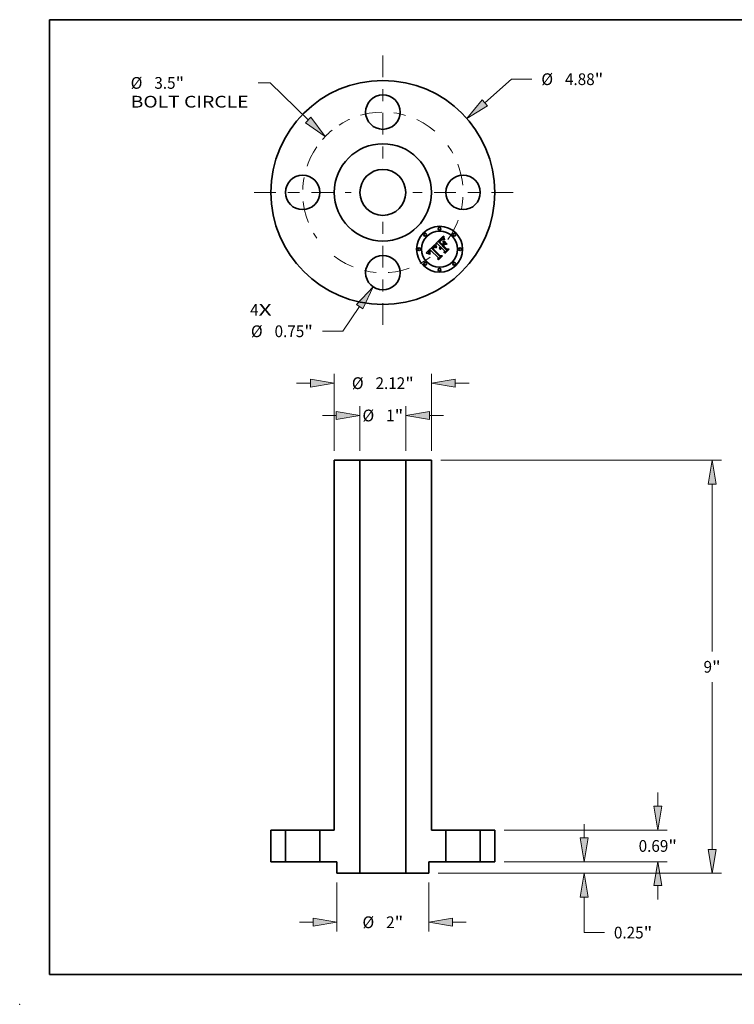
# Model space of a CAD drawing. Extents: x 0 to 10.8, y 0 to 8.2.
# Drawn here: x 0 to 6, y 0 to 8.2 of the extents above; entities that cross this region are included whole.
import ezdxf
from ezdxf.enums import TextEntityAlignment as Align

# ---------------------------------------------------------------- set-up
doc = ezdxf.new("R2010")
doc.units = 0
doc.header["$MEASUREMENT"] = 0
doc.linetypes.add('DASHDOT', pattern=[18.5, 12, -3, 0.5, -3])
doc.layers.get('0').update_dxf_attribs({"lineweight": 13})
doc.layers.add('1', color=7, linetype='Continuous', lineweight=13)
doc.styles.get("Standard").update_dxf_attribs({"font": 'isocp.shx'})

# ---------------------------------------------------------------- blocks, each defined once
blk = doc.blocks.new('BLOCK7')
at = {"color": 7, "lineweight": 13, "ltscale": 0.03937}
for s, p, p2 in [('4', (-2.893816, -2.686249), (-2.708827, -2.686249)), ('X', (-2.708827, -2.686249), (-2.424314, -2.686249))]:
    blk.add_text(s, height=0.256024, dxfattribs=at).set_placement(p, p2, align=Align.FIT)
blk = doc.blocks.new('BLOCK8')
at = {"color": 7, "lineweight": 13, "ltscale": 0.019403}
blk.add_line((2.222675, 1.955174), (2.805429, 2.467793), dxfattribs=at)
at = {"color": 7, "lineweight": 13, "ltscale": 0.011055}
blk.add_line((2.805429, 2.467793), (3.247634, 2.467793), dxfattribs=at)
at = {"color": 7, "lineweight": 13, "ltscale": 0.03937}
blk.add_lwpolyline([(2.165407, 2.020276), (1.83206, 1.61157), (2.279942, 1.890071)], close=True, dxfattribs=at)
blk.add_solid([(2.165407, 2.020276), (1.83206, 1.61157), (2.165407, 2.020276), (2.279942, 1.890071)], dxfattribs=at)
for s, p, p2 in [('%%c', (3.455731, 2.339781), (3.711755, 2.339781)), ('4.88', (3.971876, 2.339781), (4.619336, 2.339781)), ('"', (4.619336, 2.339781), (4.807087, 2.339781))]:
    blk.add_text(s, height=0.256024, dxfattribs=at).set_placement(p, p2, align=Align.FIT)
blk = doc.blocks.new('BLOCK9')
at = {"color": 7, "lineweight": 13, "ltscale": 0.006499}
blk.add_line((-2.460458, 2.387117), (-2.720423, 2.387117), dxfattribs=at)
at = {"color": 7, "lineweight": 13, "ltscale": 0.03937}
blk.add_line((-1.629399, 1.58083), (-2.460458, 2.387117), dxfattribs=at)
blk.add_lwpolyline([(-1.689774, 1.518599), (-1.256015, 1.218576), (-1.569023, 1.64306)], close=True, dxfattribs=at)
blk.add_arc((0, 0), 1.75, 129.160913, 138.690625, dxfattribs=at)
blk.add_solid([(-1.689774, 1.518599), (-1.256015, 1.218576), (-1.689774, 1.518599), (-1.569023, 1.64306)], dxfattribs=at)
for s, p, p2 in [('%%c', (-5.499122, 2.259105), (-5.243098, 2.259105)), ('3.5', (-4.982977, 2.259105), (-4.520505, 2.259105)), ('"', (-4.520505, 2.259105), (-4.332754, 2.259105)), ('BOLT CIRCLE', (-5.499122, 1.849466), (-2.928519, 1.849466))]:
    blk.add_text(s, height=0.256024, dxfattribs=at).set_placement(p, p2, align=Align.FIT)
blk = doc.blocks.new('BLOCK10')
at = {"color": 7, "lineweight": 13, "ltscale": 0.016312}
blk.add_line((-0.506338, -2.488286), (-0.875371, -3.02637), dxfattribs=at)
at = {"color": 7, "lineweight": 13, "ltscale": 0.011055}
blk.add_line((-0.875371, -3.02637), (-1.317577, -3.02637), dxfattribs=at)
at = {"color": 7, "lineweight": 13, "ltscale": 0.03937}
blk.add_lwpolyline([(-0.434833, -2.537326), (-0.212097, -2.059257), (-0.577842, -2.439246)], close=True, dxfattribs=at)
blk.add_solid([(-0.434833, -2.537326), (-0.212097, -2.059257), (-0.434833, -2.537326), (-0.577842, -2.439246)], dxfattribs=at)
for s, p, p2 in [('%%c', (-2.87703, -3.154382), (-2.621006, -3.154382)), ('0.75', (-2.360885, -3.154382), (-1.713424, -3.154382)), ('"', (-1.713424, -3.154382), (-1.525673, -3.154382))]:
    blk.add_text(s, height=0.256024, dxfattribs=at).set_placement(p, p2, align=Align.FIT)
blk = doc.blocks.new('BLOCK11')
at = {"color": 7, "linetype": 'DASHDOT', "lineweight": 13, "ltscale": 0.03937}
blk.add_line((0, -2.889301), (0, -0.610699), dxfattribs=at)
blk.add_arc((0, 0), 1.75, 232.698784, 307.301221, dxfattribs=at)
blk = doc.blocks.new('BLOCK12')
at = {"color": 7, "linetype": 'DASHDOT', "lineweight": 13, "ltscale": 0.03937}
blk.add_line((2.844011, 0), (0.655989, 0), dxfattribs=at)
blk.add_arc((0, 0), 1.75, 324.181597, 35.81841, dxfattribs=at)
blk = doc.blocks.new('BLOCK13')
at = {"color": 7, "linetype": 'DASHDOT', "lineweight": 13, "ltscale": 0.03937}
blk.add_line((0, 2.984271), (0, 0.515729), dxfattribs=at)
blk.add_arc((0, 0), 1.75, 49.589427, 130.410578, dxfattribs=at)
blk = doc.blocks.new('BLOCK14')
at = {"color": 7, "linetype": 'DASHDOT', "lineweight": 13, "ltscale": 0.03937}
blk.add_line((-2.806904, 0), (-0.693096, 0), dxfattribs=at)
blk.add_arc((0, 0), 1.75, 145.396504, 214.603496, dxfattribs=at)
blk = doc.blocks.new('BLOCK15')
at = {"color": 7, "lineweight": 13, "ltscale": 0.03937}
for p, q in [((-1.06, 8.954819), (-1.06, 10.636265)), ((1.06, 8.954819), (1.06, 10.636265))]:
    blk.add_line(p, q, dxfattribs=at)
at = {"color": 7, "lineweight": 13, "ltscale": 0.007476}
for p, q in [((-1.879278, 10.431446), (-1.580234, 10.431446)), ((1.580234, 10.431446), (1.879278, 10.431446))]:
    blk.add_line(p, q, dxfattribs=at)
at = {"color": 7, "lineweight": 13, "ltscale": 0.03937}
for points in [[(-1.580234, 10.34474), (-1.06, 10.431446), (-1.580234, 10.518151)], [(1.580234, 10.518151), (1.06, 10.431446), (1.580234, 10.34474)]]:
    blk.add_lwpolyline(points, close=True, dxfattribs=at)
for points in [[(-1.580234, 10.34474), (-1.06, 10.431446), (-1.580234, 10.34474), (-1.580234, 10.518151)], [(1.580234, 10.518151), (1.06, 10.431446), (1.580234, 10.518151), (1.580234, 10.34474)]]:
    blk.add_solid(points, dxfattribs=at)
for s, p, p2 in [('%%c', (-0.675678, 10.303435), (-0.419654, 10.303435)), ('2.12', (-0.159533, 10.303435), (0.487927, 10.303435)), ('"', (0.487927, 10.303435), (0.675678, 10.303435))]:
    blk.add_text(s, height=0.256024, dxfattribs=at).set_placement(p, p2, align=Align.FIT)
blk = doc.blocks.new('BLOCK16')
at = {"color": 7, "lineweight": 13, "ltscale": 0.03937}
for p, q in [((-0.5, 8.954819), (-0.5, 9.931868)), ((0.5, 8.954819), (0.5, 9.931868))]:
    blk.add_line(p, q, dxfattribs=at)
at = {"color": 7, "lineweight": 13, "ltscale": 0.007476}
for p, q in [((-1.319278, 9.727048), (-1.020234, 9.727048)), ((1.020234, 9.727048), (1.319278, 9.727048))]:
    blk.add_line(p, q, dxfattribs=at)
at = {"color": 7, "lineweight": 13, "ltscale": 0.03937}
for points in [[(-1.020234, 9.640343), (-0.5, 9.727048), (-1.020234, 9.813753)], [(1.020234, 9.813753), (0.5, 9.727048), (1.020234, 9.640343)]]:
    blk.add_lwpolyline(points, close=True, dxfattribs=at)
for points in [[(-1.020234, 9.640343), (-0.5, 9.727048), (-1.020234, 9.640343), (-1.020234, 9.813753)], [(1.020234, 9.813753), (0.5, 9.727048), (1.020234, 9.813753), (1.020234, 9.640343)]]:
    blk.add_solid(points, dxfattribs=at)
for s, p, p2 in [('%%c', (-0.444442, 9.599036), (-0.188418, 9.599036)), ('1', (0.071703, 9.599036), (0.256691, 9.599036)), ('"', (0.256691, 9.599036), (0.444442, 9.599036))]:
    blk.add_text(s, height=0.256024, dxfattribs=at).set_placement(p, p2, align=Align.FIT)
blk = doc.blocks.new('BLOCK17')
at = {"color": 7, "lineweight": 13, "ltscale": 0.03937}
for p, q in [((-1, -0.454819), (-1, -1.522734)), ((1, -0.454819), (1, -1.522734))]:
    blk.add_line(p, q, dxfattribs=at)
at = {"color": 7, "lineweight": 13, "ltscale": 0.007476}
for p, q in [((-1.819278, -1.317915), (-1.520234, -1.317915)), ((1.520234, -1.317915), (1.819278, -1.317915))]:
    blk.add_line(p, q, dxfattribs=at)
at = {"color": 7, "lineweight": 13, "ltscale": 0.03937}
for points in [[(-1.520234, -1.40462), (-1, -1.317915), (-1.520234, -1.231209)], [(1.520234, -1.231209), (1, -1.317915), (1.520234, -1.40462)]]:
    blk.add_lwpolyline(points, close=True, dxfattribs=at)
for points in [[(-1.520234, -1.40462), (-1, -1.317915), (-1.520234, -1.40462), (-1.520234, -1.231209)], [(1.520234, -1.231209), (1, -1.317915), (1.520234, -1.231209), (1.520234, -1.40462)]]:
    blk.add_solid(points, dxfattribs=at)
for s, p, p2 in [('%%c', (-0.444442, -1.445927), (-0.188418, -1.445927)), ('2', (0.071703, -1.445927), (0.256691, -1.445927)), ('"', (0.256691, -1.445927), (0.444442, -1.445927))]:
    blk.add_text(s, height=0.256024, dxfattribs=at).set_placement(p, p2, align=Align.FIT)
blk = doc.blocks.new('BLOCK18')
at = {"color": 7, "lineweight": 13, "ltscale": 0.007476}
blk.add_line((4.388327, 0.520234), (4.388327, 0.819278), dxfattribs=at)
at = {"color": 7, "lineweight": 13, "ltscale": 0.03937}
for p, q in [((2.644819, 0), (4.593146, 0)), ((1.204819, -0.25), (4.593146, -0.25))]:
    blk.add_line(p, q, dxfattribs=at)
at = {"color": 7, "lineweight": 13, "ltscale": 0.019327}
blk.add_line((4.388327, -1.543322), (4.388327, -0.770234), dxfattribs=at)
at = {"color": 7, "lineweight": 13, "ltscale": 0.011055}
blk.add_line((4.388327, -1.543322), (4.830532, -1.543322), dxfattribs=at)
at = {"color": 7, "lineweight": 13, "ltscale": 0.03937}
for points in [[(4.301621, 0.520234), (4.388327, 0), (4.475032, 0.520234)], [(4.475032, -0.770234), (4.388327, -0.25), (4.301621, -0.770234)]]:
    blk.add_lwpolyline(points, close=True, dxfattribs=at)
for points in [[(4.301621, 0.520234), (4.388327, 0), (4.301621, 0.520234), (4.475032, 0.520234)], [(4.475032, -0.770234), (4.388327, -0.25), (4.475032, -0.770234), (4.301621, -0.770234)]]:
    blk.add_solid(points, dxfattribs=at)
for s, p, p2 in [('0.25', (5.038629, -1.671334), (5.686089, -1.671334)), ('"', (5.686089, -1.671334), (5.87384, -1.671334))]:
    blk.add_text(s, height=0.256024, dxfattribs=at).set_placement(p, p2, align=Align.FIT)
blk = doc.blocks.new('BLOCK19')
at = {"color": 7, "lineweight": 13, "ltscale": 0.03937}
for p, q in [((1.264819, 8.75), (7.384522, 8.75)), ((7.179703, 4.586109), (7.179703, 8.229766)), ((7.179703, 0.270234), (7.179703, 3.913891)), ((1.204819, -0.25), (7.384522, -0.25))]:
    blk.add_line(p, q, dxfattribs=at)
for points in [[(7.266408, 8.229766), (7.179703, 8.75), (7.092998, 8.229766)], [(7.092998, 0.270234), (7.179703, -0.25), (7.266408, 0.270234)]]:
    blk.add_lwpolyline(points, close=True, dxfattribs=at)
for points in [[(7.266408, 8.229766), (7.179703, 8.75), (7.266408, 8.229766), (7.092998, 8.229766)], [(7.092998, 0.270234), (7.179703, -0.25), (7.092998, 0.270234), (7.266408, 0.270234)]]:
    blk.add_solid(points, dxfattribs=at)
for s, p, p2 in [('9', (6.993333, 4.121988), (7.178321, 4.121988)), ('"', (7.178321, 4.121988), (7.366073, 4.121988))]:
    blk.add_text(s, height=0.256024, dxfattribs=at).set_placement(p, p2, align=Align.FIT)
blk = doc.blocks.new('BLOCK20')
at = {"color": 7, "lineweight": 13, "ltscale": 0.007476}
for p, q in [((5.995482, 1.210234), (5.995482, 1.509278)), ((5.995482, -0.819278), (5.995482, -0.520234))]:
    blk.add_line(p, q, dxfattribs=at)
at = {"color": 7, "lineweight": 13, "ltscale": 0.03937}
for p, q in [((2.644819, 0.69), (6.200302, 0.69)), ((2.644819, 0), (6.200302, 0))]:
    blk.add_line(p, q, dxfattribs=at)
for points in [[(5.908777, 1.210234), (5.995482, 0.69), (6.082188, 1.210234)], [(6.082188, -0.520234), (5.995482, 0), (5.908777, -0.520234)]]:
    blk.add_lwpolyline(points, close=True, dxfattribs=at)
for points in [[(5.908777, 1.210234), (5.995482, 0.69), (5.908777, 1.210234), (6.082188, 1.210234)], [(6.082188, -0.520234), (5.995482, 0), (6.082188, -0.520234), (5.908777, -0.520234)]]:
    blk.add_solid(points, dxfattribs=at)
for s, p, p2 in [('0.69', (5.577877, 0.216988), (6.225337, 0.216988)), ('"', (6.225337, 0.216988), (6.413088, 0.216988))]:
    blk.add_text(s, height=0.256024, dxfattribs=at).set_placement(p, p2, align=Align.FIT)
blk = doc.blocks.new('BLOCK21')
at = {"color": 7, "lineweight": 5, "ltscale": 0.01725}
for p, q in [((-2.44, 0), (-2.44, 0.69)), ((-2.125, 0.69), (-2.125, 0))]:
    blk.add_line(p, q, dxfattribs=at)
at = {"color": 7, "lineweight": 5, "ltscale": 0.007875}
for p, q in [((-2.44, 0.69), (-2.125, 0.69)), ((-2.125, 0), (-2.44, 0))]:
    blk.add_line(p, q, dxfattribs=at)
blk = doc.blocks.new('BLOCK22')
at = {"color": 7, "lineweight": 5, "ltscale": 0.007875}
for p, q in [((2.125, 0.69), (2.44, 0.69)), ((2.44, 0), (2.125, 0))]:
    blk.add_line(p, q, dxfattribs=at)
at = {"color": 7, "lineweight": 5, "ltscale": 0.01725}
for p, q in [((2.125, 0), (2.125, 0.69)), ((2.44, 0.69), (2.44, 0))]:
    blk.add_line(p, q, dxfattribs=at)
blk = doc.blocks.new('BLOCK23')
at = {"color": 7, "lineweight": 5, "ltscale": 0.03937}
for p, q in [((0.5, -0.25), (0.5, 8.75)), ((1.06, 8.75), (1.06, 0.69))]:
    blk.add_line(p, q, dxfattribs=at)
at = {"color": 7, "lineweight": 5, "ltscale": 0.014}
blk.add_line((0.5, 8.75), (1.06, 8.75), dxfattribs=at)
at = {"color": 7, "lineweight": 5, "ltscale": 0.007875}
blk.add_line((1.06, 0.69), (1.375, 0.69), dxfattribs=at)
at = {"color": 7, "lineweight": 5, "ltscale": 0.01725}
blk.add_line((1.375, 0.69), (1.375, 0), dxfattribs=at)
at = {"color": 7, "lineweight": 5, "ltscale": 0.009375}
blk.add_line((1.375, 0), (1, 0), dxfattribs=at)
at = {"color": 7, "lineweight": 5, "ltscale": 0.00625}
blk.add_line((1, 0), (1, -0.25), dxfattribs=at)
at = {"color": 7, "lineweight": 5, "ltscale": 0.0125}
blk.add_line((1, -0.25), (0.5, -0.25), dxfattribs=at)
blk = doc.blocks.new('BLOCK24')
at = {"color": 7, "lineweight": 5, "ltscale": 0.03937}
for p, q in [((-1.06, 0.69), (-1.06, 8.75)), ((-0.5, 8.75), (-0.5, -0.25))]:
    blk.add_line(p, q, dxfattribs=at)
at = {"color": 7, "lineweight": 5, "ltscale": 0.014}
blk.add_line((-1.06, 8.75), (-0.5, 8.75), dxfattribs=at)
at = {"color": 7, "lineweight": 5, "ltscale": 0.007875}
blk.add_line((-1.375, 0.69), (-1.06, 0.69), dxfattribs=at)
at = {"color": 7, "lineweight": 5, "ltscale": 0.01725}
blk.add_line((-1.375, 0), (-1.375, 0.69), dxfattribs=at)
at = {"color": 7, "lineweight": 5, "ltscale": 0.009375}
blk.add_line((-1, 0), (-1.375, 0), dxfattribs=at)
at = {"color": 7, "lineweight": 5, "ltscale": 0.00625}
blk.add_line((-1, -0.25), (-1, 0), dxfattribs=at)
at = {"color": 7, "lineweight": 5, "ltscale": 0.0125}
blk.add_line((-0.5, -0.25), (-1, -0.25), dxfattribs=at)

msp = doc.modelspace()

# ---------------------------------------------------------------- linework, layer by layer
at = {"color": 7, "lineweight": 35, "ltscale": 5.2e-05}
for p, q in [((3.552699, 6.435609), (3.554779, 6.435669)), ((3.521157, 6.389907), (3.519793, 6.388329)), ((3.528028, 6.405426), (3.526412, 6.404142)), ((3.543119, 6.406633), (3.5411, 6.406122)), ((3.520924, 6.332352), (3.520585, 6.334402)), ((3.520714, 6.338465), (3.521181, 6.340478))]:
    msp.add_line(p, q, dxfattribs=at)
at = {"color": 7, "lineweight": 35, "ltscale": 8.7e-05}
for p, q in [((3.552849, 6.432142), (3.552699, 6.435609)), ((3.55511, 6.432066), (3.555534, 6.428622))]:
    msp.add_line(p, q, dxfattribs=at)
at = {"color": 7, "lineweight": 35, "ltscale": 9e-05}
msp.add_line((3.554779, 6.435669), (3.55511, 6.432066), dxfattribs=at)
at = {"color": 7, "lineweight": 35, "ltscale": 0.002516}
msp.add_line((3.408957, 6.295905), (3.479521, 6.367659), dxfattribs=at)
at = {"color": 7, "lineweight": 35, "ltscale": 3.4e-05}
for p, q in [((3.479521, 6.367659), (3.479923, 6.366367)), ((3.534491, 6.402661), (3.533422, 6.401846)), ((3.547596, 6.428605), (3.547836, 6.427271)), ((3.550425, 6.417687), (3.550895, 6.416431)), ((3.429202, 6.299077), (3.429368, 6.297737)), ((3.429585, 6.303038), (3.429309, 6.301703)), ((3.477904, 6.345086), (3.476558, 6.345367)), ((3.53059, 6.328921), (3.530544, 6.327565))]:
    msp.add_line(p, q, dxfattribs=at)
at = {"color": 7, "lineweight": 35, "ltscale": 0.00031}
msp.add_line((3.479923, 6.366367), (3.483263, 6.354413), dxfattribs=at)
at = {"color": 7, "lineweight": 35, "ltscale": 3.1e-05}
for p, q in [((3.483263, 6.354413), (3.48363, 6.35322)), ((3.535508, 6.403383), (3.534491, 6.402661)), ((3.550004, 6.418858), (3.550425, 6.417687)), ((3.43523, 6.302762), (3.4356, 6.303953)), ((3.438775, 6.305514), (3.438205, 6.304414)), ((3.465133, 6.333066), (3.46434, 6.332113)), ((3.475264, 6.345534), (3.474025, 6.34559)), ((3.530723, 6.343424), (3.529763, 6.342616)), ((3.531276, 6.332707), (3.530956, 6.331491)), ((3.531687, 6.333876), (3.531276, 6.332707)), ((3.53219, 6.334999), (3.531687, 6.333876)), ((3.532785, 6.336076), (3.53219, 6.334999)), ((3.533471, 6.337107), (3.532785, 6.336076)), ((3.534249, 6.338091), (3.533471, 6.337107))]:
    msp.add_line(p, q, dxfattribs=at)
at = {"color": 7, "lineweight": 35, "ltscale": 3.2e-05}
for p, q in [((3.48363, 6.35322), (3.484041, 6.351996)), ((3.547836, 6.427271), (3.548077, 6.426022)), ((3.435345, 6.296872), (3.435061, 6.298104)), ((3.467197, 6.3383), (3.468178, 6.339152)), ((3.470493, 6.345069), (3.469298, 6.344657)), ((3.529763, 6.342616), (3.528822, 6.341761)), ((3.530956, 6.331491), (3.530727, 6.330229)), ((3.535118, 6.339029), (3.534249, 6.338091))]:
    msp.add_line(p, q, dxfattribs=at)
at = {"color": 7, "lineweight": 35, "ltscale": 6e-05}
for p, q in [((3.48469, 6.367005), (3.487005, 6.367658)), ((3.48641, 6.358632), (3.485764, 6.360959)), ((3.535276, 6.405481), (3.537449, 6.40652)), ((3.437523, 6.29711), (3.438374, 6.294867))]:
    msp.add_line(p, q, dxfattribs=at)
at = {"color": 7, "lineweight": 35, "ltscale": 4.7e-05}
for p, q in [((3.484903, 6.365146), (3.48469, 6.367005)), ((3.434342, 6.311539), (3.433181, 6.310064)), ((3.440575, 6.311551), (3.441864, 6.312894))]:
    msp.add_line(p, q, dxfattribs=at)
at = {"color": 7, "lineweight": 35, "ltscale": 5.1e-05}
for p, q in [((3.485261, 6.36313), (3.484903, 6.365146)), ((3.5411, 6.406122), (3.539185, 6.405426)), ((3.548041, 6.409207), (3.546047, 6.409647)), ((3.434643, 6.287649), (3.435983, 6.286106)), ((3.437207, 6.301252), (3.437134, 6.299229)), ((3.520515, 6.33644), (3.520714, 6.338465)), ((3.520585, 6.334402), (3.520515, 6.33644))]:
    msp.add_line(p, q, dxfattribs=at)
at = {"color": 7, "lineweight": 35, "ltscale": 0.00218}
msp.add_line((3.484985, 6.373123), (3.546641, 6.434778), dxfattribs=at)
at = {"color": 7, "lineweight": 35, "ltscale": 0.000392}
msp.add_line((3.500667, 6.37348), (3.484985, 6.373123), dxfattribs=at)
at = {"color": 7, "lineweight": 35, "ltscale": 5.6e-05}
for p, q in [((3.485764, 6.360959), (3.485261, 6.36313)), ((3.537449, 6.40652), (3.539566, 6.407251)), ((3.547473, 6.407099), (3.545244, 6.406959)), ((3.522407, 6.328219), (3.521531, 6.330292)), ((3.521916, 6.342479), (3.522921, 6.34447))]:
    msp.add_line(p, q, dxfattribs=at)
at = {"color": 7, "lineweight": 35, "ltscale": 6.5e-05}
for p, q in [((3.487198, 6.35615), (3.48641, 6.358632)), ((3.533049, 6.404135), (3.535276, 6.405481))]:
    msp.add_line(p, q, dxfattribs=at)
at = {"color": 7, "lineweight": 35, "ltscale": 4.9e-05}
for p, q in [((3.487005, 6.367658), (3.487296, 6.36572)), ((3.522445, 6.391361), (3.521157, 6.389907)), ((3.52725, 6.39636), (3.525852, 6.394982)), ((3.54363, 6.40779), (3.54558, 6.407598)), ((3.54558, 6.407598), (3.547473, 6.407099))]:
    msp.add_line(p, q, dxfattribs=at)
at = {"color": 7, "lineweight": 35, "ltscale": 7e-05}
for p, q in [((3.488132, 6.353513), (3.487198, 6.35615)), ((3.558157, 6.416438), (3.559044, 6.41379)), ((3.425871, 6.289812), (3.423287, 6.290872))]:
    msp.add_line(p, q, dxfattribs=at)
at = {"color": 7, "lineweight": 35, "ltscale": 5.3e-05}
for p, q in [((3.487296, 6.36572), (3.487716, 6.363636)), ((3.518368, 6.39023), (3.519796, 6.391786)), ((3.539566, 6.407251), (3.541626, 6.407674)), ((3.548319, 6.424855), (3.548803, 6.422774)), ((3.562263, 6.406801), (3.560184, 6.406386)), ((3.437111, 6.314557), (3.435653, 6.313036)), ((3.521181, 6.340478), (3.521916, 6.342479))]:
    msp.add_line(p, q, dxfattribs=at)
at = {"color": 7, "lineweight": 35, "ltscale": 5.7e-05}
for p, q in [((3.487716, 6.363636), (3.488266, 6.361406)), ((3.522808, 6.39497), (3.524393, 6.396597))]:
    msp.add_line(p, q, dxfattribs=at)
at = {"color": 7, "lineweight": 35, "ltscale": 7.5e-05}
for p, q in [((3.489209, 6.350719), (3.488132, 6.353513)), ((3.490691, 6.353837), (3.491757, 6.351023))]:
    msp.add_line(p, q, dxfattribs=at)
at = {"color": 7, "lineweight": 35, "ltscale": 6.2e-05}
for p, q in [((3.488266, 6.361406), (3.488944, 6.359029)), ((3.523007, 6.401118), (3.521218, 6.399377)), ((3.554718, 6.407217), (3.552377, 6.407993)), ((3.561098, 6.408972), (3.562263, 6.406801)), ((3.524192, 6.346447), (3.525733, 6.348414))]:
    msp.add_line(p, q, dxfattribs=at)
at = {"color": 7, "lineweight": 35, "ltscale": 6.6e-05}
for p, q in [((3.488944, 6.359029), (3.489753, 6.356506)), ((3.430759, 6.287638), (3.428362, 6.288734))]:
    msp.add_line(p, q, dxfattribs=at)
at = {"color": 7, "lineweight": 35, "ltscale": 7.1e-05}
for p, q in [((3.489753, 6.356506), (3.490691, 6.353837)), ((3.530765, 6.40248), (3.533049, 6.404135)), ((3.557622, 6.411261), (3.556541, 6.413881))]:
    msp.add_line(p, q, dxfattribs=at)
at = {"color": 7, "lineweight": 35, "ltscale": 0.000886}
msp.add_line((3.525733, 6.348414), (3.500667, 6.37348), dxfattribs=at)
at = {"color": 7, "lineweight": 35, "ltscale": 7.8e-05}
for p, q in [((3.512071, 6.39023), (3.509814, 6.388091)), ((3.41497, 6.293946), (3.41201, 6.294935))]:
    msp.add_line(p, q, dxfattribs=at)
at = {"color": 7, "lineweight": 35, "ltscale": 0.000983}
msp.add_line((3.509814, 6.388091), (3.537612, 6.360293), dxfattribs=at)
at = {"color": 7, "lineweight": 35, "ltscale": 0.000204}
msp.add_line((3.517892, 6.395932), (3.512071, 6.39023), dxfattribs=at)
at = {"color": 7, "lineweight": 35, "ltscale": 6.1e-05}
msp.add_line((3.516705, 6.388448), (3.518368, 6.39023), dxfattribs=at)
at = {"color": 7, "lineweight": 35, "ltscale": 0.000867}
msp.add_line((3.541236, 6.363917), (3.516705, 6.388448), dxfattribs=at)
at = {"color": 7, "lineweight": 35, "ltscale": 0.00012}
msp.add_line((3.521218, 6.399377), (3.517892, 6.395932), dxfattribs=at)
at = {"color": 7, "lineweight": 35, "ltscale": 0.000811}
msp.add_line((3.519793, 6.388329), (3.542721, 6.365401), dxfattribs=at)
at = {"color": 7, "lineweight": 35, "ltscale": 5.4e-05}
for p, q in [((3.519796, 6.391786), (3.521275, 6.393366)), ((3.545244, 6.406959), (3.543119, 6.406633)), ((3.437134, 6.299229), (3.437523, 6.29711)), ((3.437753, 6.303338), (3.437207, 6.301252)), ((3.469113, 6.33992), (3.470833, 6.341199)), ((3.521531, 6.330292), (3.520924, 6.332352))]:
    msp.add_line(p, q, dxfattribs=at)
at = {"color": 7, "lineweight": 35, "ltscale": 5.5e-05}
for p, q in [((3.521275, 6.393366), (3.522808, 6.39497)), ((3.526412, 6.404142), (3.524739, 6.402706)), ((3.537374, 6.404544), (3.535508, 6.403383)), ((3.550151, 6.408656), (3.548041, 6.409207)), ((3.549315, 6.420943), (3.550004, 6.418858)), ((3.442517, 6.288719), (3.440972, 6.287174))]:
    msp.add_line(p, q, dxfattribs=at)
at = {"color": 7, "lineweight": 35, "ltscale": 4.5e-05}
for p, q in [((3.523656, 6.392691), (3.522445, 6.391361)), ((3.531087, 6.407534), (3.529586, 6.406557)), ((3.554006, 6.40888), (3.554718, 6.407217)), ((3.439779, 6.288676), (3.438714, 6.290138)), ((3.461813, 6.339682), (3.460514, 6.338436)), ((3.470833, 6.341199), (3.472358, 6.342134)), ((3.488906, 6.341048), (3.487125, 6.341049))]:
    msp.add_line(p, q, dxfattribs=at)
at = {"color": 7, "lineweight": 35, "ltscale": 5.9e-05}
for p, q in [((3.524739, 6.402706), (3.523007, 6.401118)), ((3.522921, 6.34447), (3.524192, 6.346447)), ((3.530544, 6.327565), (3.528168, 6.327683))]:
    msp.add_line(p, q, dxfattribs=at)
at = {"color": 7, "lineweight": 35, "ltscale": 4.1e-05}
for p, q in [((3.524792, 6.393898), (3.523656, 6.392691)), ((3.531117, 6.399933), (3.529882, 6.398836)), ((3.542405, 6.410186), (3.540759, 6.410288)), ((3.551989, 6.413666), (3.55261, 6.412156)), ((3.430749, 6.293568), (3.431502, 6.292126)), ((3.438392, 6.308931), (3.439417, 6.31023)), ((3.440626, 6.317814), (3.439402, 6.316733)), ((3.464368, 6.341818), (3.463098, 6.340809)), ((3.47055, 6.338076), (3.469256, 6.337078)), ((3.482271, 6.343573), (3.480761, 6.34419)), ((3.523823, 6.330984), (3.523738, 6.329364))]:
    msp.add_line(p, q, dxfattribs=at)
at = {"color": 7, "lineweight": 35, "ltscale": 5.8e-05}
for p, q in [((3.524393, 6.396597), (3.52603, 6.398248)), ((3.552377, 6.407993), (3.550151, 6.408656)), ((3.434907, 6.299296), (3.434991, 6.301596)), ((3.495737, 6.341702), (3.493658, 6.340692))]:
    msp.add_line(p, q, dxfattribs=at)
at = {"color": 7, "lineweight": 35, "ltscale": 3.8e-05}
for p, q in [((3.525852, 6.394982), (3.524792, 6.393898)), ((3.533915, 6.409033), (3.532531, 6.40836)), ((3.540759, 6.410288), (3.539228, 6.410277)), ((3.547118, 6.431524), (3.547357, 6.430023)), ((3.551417, 6.415091), (3.551989, 6.413666)), ((3.430143, 6.294983), (3.430749, 6.293568)), ((3.436976, 6.292948), (3.436302, 6.294295)), ((3.45639, 6.334006), (3.455406, 6.332851)), ((3.457392, 6.335142), (3.45639, 6.334006)), ((3.458415, 6.336258), (3.457392, 6.335142)), ((3.459455, 6.337357), (3.458415, 6.336258)), ((3.460514, 6.338436), (3.459455, 6.337357)), ((3.465622, 6.342707), (3.464368, 6.341818)), ((3.477452, 6.341711), (3.476015, 6.341165)), ((3.476552, 6.343231), (3.478053, 6.343127)), ((3.478918, 6.342167), (3.477452, 6.341711)), ((3.480413, 6.342533), (3.478918, 6.342167)), ((3.480761, 6.34419), (3.479306, 6.344694)), ((3.486122, 6.346779), (3.486752, 6.345395)), ((3.524352, 6.334042), (3.524028, 6.332543)), ((3.524797, 6.335479), (3.524352, 6.334042)), ((3.527777, 6.340625), (3.526852, 6.33943)), ((3.531476, 6.33829), (3.532434, 6.339477))]:
    msp.add_line(p, q, dxfattribs=at)
at = {"color": 7, "lineweight": 35, "ltscale": 8.2e-05}
msp.add_line((3.52603, 6.398248), (3.528425, 6.400518), dxfattribs=at)
at = {"color": 7, "lineweight": 35, "ltscale": 4.6e-05}
for p, q in [((3.528594, 6.397645), (3.52725, 6.39636)), ((3.553283, 6.410561), (3.554006, 6.40888)), ((3.432402, 6.290659), (3.433449, 6.289167)), ((3.485453, 6.342002), (3.483835, 6.342843))]:
    msp.add_line(p, q, dxfattribs=at)
at = {"color": 7, "lineweight": 35, "ltscale": 4.8e-05}
for p, q in [((3.529586, 6.406557), (3.528028, 6.405426)), ((3.546047, 6.409647), (3.544169, 6.409973)), ((3.548803, 6.422774), (3.549315, 6.420943)), ((3.433449, 6.289167), (3.434643, 6.287649)), ((3.440972, 6.287174), (3.439779, 6.288676)), ((3.487125, 6.341049), (3.485453, 6.342002))]:
    msp.add_line(p, q, dxfattribs=at)
at = {"color": 7, "lineweight": 35, "ltscale": 7.6e-05}
for p, q in [((3.528425, 6.400518), (3.530765, 6.40248)), ((3.554778, 6.419483), (3.554097, 6.422466)), ((3.55666, 6.422212), (3.557363, 6.419246)), ((3.417837, 6.292939), (3.41497, 6.293946))]:
    msp.add_line(p, q, dxfattribs=at)
at = {"color": 7, "lineweight": 35, "ltscale": 4.4e-05}
for p, q in [((3.529882, 6.398836), (3.528594, 6.397645)), ((3.544169, 6.409973), (3.542405, 6.410186)), ((3.433181, 6.310064), (3.432165, 6.308612)), ((3.439417, 6.31023), (3.440575, 6.311551))]:
    msp.add_line(p, q, dxfattribs=at)
at = {"color": 7, "lineweight": 35, "ltscale": 4.2e-05}
for p, q in [((3.532531, 6.40836), (3.531087, 6.407534)), ((3.546641, 6.434778), (3.546879, 6.433109)), ((3.432165, 6.308612), (3.431297, 6.307184)), ((3.441902, 6.318891), (3.440626, 6.317814)), ((3.441458, 6.290011), (3.442517, 6.288719)), ((3.443407, 6.31135), (3.442244, 6.310137)), ((3.469256, 6.337078), (3.467988, 6.33599)), ((3.488145, 6.34253), (3.488906, 6.341048)), ((3.523738, 6.329364), (3.523773, 6.327684))]:
    msp.add_line(p, q, dxfattribs=at)
at = {"color": 7, "lineweight": 35, "ltscale": 3.9e-05}
for p, q in [((3.532297, 6.400936), (3.531117, 6.399933)), ((3.431297, 6.307184), (3.430579, 6.305779)), ((3.43823, 6.315647), (3.437111, 6.314557)), ((3.437496, 6.307653), (3.438392, 6.308931)), ((3.440514, 6.291271), (3.441458, 6.290011)), ((3.474605, 6.340528), (3.473226, 6.339801)), ((3.476015, 6.341165), (3.474605, 6.340528)), ((3.486752, 6.345395), (3.487426, 6.343978)), ((3.524028, 6.332543), (3.523823, 6.330984)), ((3.528822, 6.341761), (3.527777, 6.340625))]:
    msp.add_line(p, q, dxfattribs=at)
at = {"color": 7, "lineweight": 35, "ltscale": 3.6e-05}
for p, q in [((3.533422, 6.401846), (3.532297, 6.400936)), ((3.535244, 6.409553), (3.533915, 6.409033)), ((3.547357, 6.430023), (3.547596, 6.428605)), ((3.550895, 6.416431), (3.551417, 6.415091)), ((3.430008, 6.304397), (3.429585, 6.303038)), ((3.466863, 6.343476), (3.465622, 6.342707)), ((3.47372, 6.342741), (3.475108, 6.343103)), ((3.475108, 6.343103), (3.476552, 6.343231)), ((3.479306, 6.344694), (3.477904, 6.345086)), ((3.484993, 6.349453), (3.485536, 6.348132)), ((3.528168, 6.327683), (3.528157, 6.329117)), ((3.529921, 6.335824), (3.530638, 6.337072))]:
    msp.add_line(p, q, dxfattribs=at)
at = {"color": 7, "lineweight": 35, "ltscale": 3.3e-05}
for p, q in [((3.536514, 6.409921), (3.535244, 6.409553)), ((3.537813, 6.410155), (3.536514, 6.409921)), ((3.429309, 6.301703), (3.429181, 6.300391)), ((3.429181, 6.300391), (3.429202, 6.299077)), ((3.435758, 6.295603), (3.435345, 6.296872)), ((3.4356, 6.303953), (3.436101, 6.305164)), ((3.438374, 6.294867), (3.438972, 6.293699)), ((3.439464, 6.306636), (3.438775, 6.305514)), ((3.469298, 6.344657), (3.468088, 6.344126)), ((3.476558, 6.345367), (3.475264, 6.345534)), ((3.484041, 6.351996), (3.484494, 6.35074)), ((3.530727, 6.330229), (3.53059, 6.328921))]:
    msp.add_line(p, q, dxfattribs=at)
at = {"color": 7, "lineweight": 35, "ltscale": 5e-05}
for p, q in [((3.539185, 6.405426), (3.537374, 6.404544)), ((3.541626, 6.407674), (3.54363, 6.40779)), ((3.435653, 6.313036), (3.434342, 6.311539))]:
    msp.add_line(p, q, dxfattribs=at)
at = {"color": 7, "lineweight": 35, "ltscale": 0.000128}
msp.add_line((3.537612, 6.360293), (3.541236, 6.363917), dxfattribs=at)
at = {"color": 7, "lineweight": 35, "ltscale": 3.5e-05}
for p, q in [((3.539228, 6.410277), (3.537813, 6.410155)), ((3.429368, 6.297737), (3.429681, 6.296373)), ((3.436302, 6.294295), (3.435758, 6.295603)), ((3.436101, 6.305164), (3.436733, 6.306397)), ((3.438972, 6.293699), (3.439685, 6.2925)), ((3.440271, 6.307781), (3.439464, 6.306636)), ((3.466167, 6.337361), (3.467197, 6.3383)), ((3.468088, 6.344126), (3.466863, 6.343476)), ((3.484494, 6.35074), (3.484993, 6.349453)), ((3.528157, 6.329117), (3.528268, 6.330521)), ((3.528268, 6.330521), (3.528499, 6.331893)), ((3.528499, 6.331893), (3.528853, 6.333235)), ((3.528853, 6.333235), (3.529327, 6.334544)), ((3.529327, 6.334544), (3.529921, 6.335824))]:
    msp.add_line(p, q, dxfattribs=at)
at = {"color": 7, "lineweight": 35, "ltscale": 0.000481}
msp.add_line((3.556204, 6.368905), (3.542602, 6.355304), dxfattribs=at)
at = {"color": 7, "lineweight": 35, "ltscale": 0.001058}
msp.add_line((3.542602, 6.355304), (3.572539, 6.325367), dxfattribs=at)
at = {"color": 7, "lineweight": 35, "ltscale": 0.000317}
msp.add_line((3.542721, 6.365401), (3.55169, 6.37437), dxfattribs=at)
at = {"color": 7, "lineweight": 35, "ltscale": 4e-05}
for p, q in [((3.546879, 6.433109), (3.547118, 6.431524)), ((3.43778, 6.291563), (3.436976, 6.292948)), ((3.439402, 6.316733), (3.43823, 6.315647)), ((3.442244, 6.310137), (3.441198, 6.308948)), ((3.463959, 6.335228), (3.465088, 6.336337)), ((3.471873, 6.338983), (3.47055, 6.338076)), ((3.473226, 6.339801), (3.471873, 6.338983)), ((3.478053, 6.343127), (3.479611, 6.342789)), ((3.487426, 6.343978), (3.488145, 6.34253)), ((3.532434, 6.339477), (3.533514, 6.340633))]:
    msp.add_line(p, q, dxfattribs=at)
at = {"color": 7, "lineweight": 35, "ltscale": 3e-05}
for p, q in [((3.548077, 6.426022), (3.548319, 6.424855)), ((3.435061, 6.298104), (3.434907, 6.299296)), ((3.434991, 6.301596), (3.43523, 6.302762)), ((3.465937, 6.333965), (3.465133, 6.333066)), ((3.468178, 6.339152), (3.469113, 6.33992)), ((3.471674, 6.345361), (3.470493, 6.345069)), ((3.474025, 6.34559), (3.472839, 6.345533))]:
    msp.add_line(p, q, dxfattribs=at)
at = {"color": 7, "lineweight": 35, "ltscale": 0.000422}
msp.add_line((3.549611, 6.355542), (3.56155, 6.36748), dxfattribs=at)
at = {"color": 7, "lineweight": 35, "ltscale": 0.000981}
msp.add_line((3.57735, 6.327803), (3.549611, 6.355542), dxfattribs=at)
at = {"color": 7, "lineweight": 35, "ltscale": 0.000489}
msp.add_line((3.55169, 6.37437), (3.551155, 6.393912), dxfattribs=at)
at = {"color": 7, "lineweight": 35, "ltscale": 0.00088}
msp.add_line((3.551155, 6.393912), (3.576043, 6.369024), dxfattribs=at)
at = {"color": 7, "lineweight": 35, "ltscale": 4.3e-05}
for p, q in [((3.55261, 6.412156), (3.553283, 6.410561)), ((3.431502, 6.292126), (3.432402, 6.290659)), ((3.438714, 6.290138), (3.43778, 6.291563)), ((3.443229, 6.319961), (3.441902, 6.318891)), ((3.463098, 6.340809), (3.461813, 6.339682)), ((3.467988, 6.33599), (3.466751, 6.334812)), ((3.483835, 6.342843), (3.482271, 6.343573))]:
    msp.add_line(p, q, dxfattribs=at)
at = {"color": 7, "lineweight": 35, "ltscale": 0.000431}
msp.add_line((3.564876, 6.367599), (3.552699, 6.355422), dxfattribs=at)
at = {"color": 7, "lineweight": 35, "ltscale": 0.000899}
msp.add_line((3.552699, 6.355422), (3.578121, 6.33), dxfattribs=at)
at = {"color": 7, "lineweight": 35, "ltscale": 8.4e-05}
for p, q in [((3.553131, 6.428795), (3.552849, 6.432142)), ((3.492955, 6.348062), (3.494281, 6.344955))]:
    msp.add_line(p, q, dxfattribs=at)
at = {"color": 7, "lineweight": 35, "ltscale": 8.1e-05}
msp.add_line((3.553548, 6.42557), (3.553131, 6.428795), dxfattribs=at)
at = {"color": 7, "lineweight": 35, "ltscale": 7.9e-05}
msp.add_line((3.554097, 6.422466), (3.553548, 6.42557), dxfattribs=at)
at = {"color": 7, "lineweight": 35, "ltscale": 7.4e-05}
for p, q in [((3.555593, 6.416621), (3.554778, 6.419483)), ((3.420609, 6.291914), (3.417837, 6.292939)), ((3.435983, 6.286106), (3.433061, 6.286524)), ((3.51427, 6.24025), (3.511299, 6.240488))]:
    msp.add_line(p, q, dxfattribs=at)
at = {"color": 7, "lineweight": 35, "ltscale": 6.3e-05}
for p, q in [((3.555134, 6.395516), (3.55757, 6.396169)), ((3.58323, 6.370509), (3.580794, 6.369856))]:
    msp.add_line(p, q, dxfattribs=at)
at = {"color": 7, "lineweight": 35, "ltscale": 0.000907}
for p, q in [((3.580794, 6.369856), (3.555134, 6.395516)), ((3.55757, 6.396169), (3.58323, 6.370509))]:
    msp.add_line(p, q, dxfattribs=at)
at = {"color": 7, "lineweight": 35, "ltscale": 8.3e-05}
for p, q in [((3.555534, 6.428622), (3.55605, 6.425337)), ((3.56155, 6.36748), (3.564876, 6.367599))]:
    msp.add_line(p, q, dxfattribs=at)
at = {"color": 7, "lineweight": 35, "ltscale": 7.2e-05}
for p, q in [((3.556541, 6.413881), (3.555593, 6.416621)), ((3.423287, 6.290872), (3.420609, 6.291914))]:
    msp.add_line(p, q, dxfattribs=at)
at = {"color": 7, "lineweight": 35, "ltscale": 8e-05}
for p, q in [((3.55605, 6.425337), (3.55666, 6.422212)), ((3.41201, 6.294935), (3.408957, 6.295905)), ((3.490429, 6.34777), (3.489209, 6.350719)), ((3.491757, 6.351023), (3.492955, 6.348062))]:
    msp.add_line(p, q, dxfattribs=at)
at = {"color": 7, "lineweight": 35, "ltscale": 0.000496}
msp.add_line((3.576043, 6.369024), (3.556204, 6.368905), dxfattribs=at)
at = {"color": 7, "lineweight": 35, "ltscale": 7.3e-05}
msp.add_line((3.557363, 6.419246), (3.558157, 6.416438), dxfattribs=at)
at = {"color": 7, "lineweight": 35, "ltscale": 6.9e-05}
msp.add_line((3.558836, 6.408763), (3.557622, 6.411261), dxfattribs=at)
at = {"color": 7, "lineweight": 35, "ltscale": 6.8e-05}
for p, q in [((3.560184, 6.406386), (3.558836, 6.408763)), ((3.428362, 6.288734), (3.425871, 6.289812))]:
    msp.add_line(p, q, dxfattribs=at)
at = {"color": 7, "lineweight": 35, "ltscale": 6.7e-05}
msp.add_line((3.559044, 6.41379), (3.560024, 6.411302), dxfattribs=at)
at = {"color": 7, "lineweight": 35, "ltscale": 6.4e-05}
for p, q in [((3.560024, 6.411302), (3.561098, 6.408972)), ((3.433061, 6.286524), (3.430759, 6.287638))]:
    msp.add_line(p, q, dxfattribs=at)
at = {"color": 7, "lineweight": 35, "ltscale": 3.7e-05}
for p, q in [((3.429681, 6.296373), (3.430143, 6.294983)), ((3.430579, 6.305779), (3.430008, 6.304397)), ((3.436733, 6.306397), (3.437496, 6.307653)), ((3.439685, 6.2925), (3.440514, 6.291271)), ((3.441198, 6.308948), (3.440271, 6.307781)), ((3.465088, 6.336337), (3.466167, 6.337361)), ((3.472358, 6.342134), (3.47372, 6.342741)), ((3.485536, 6.348132), (3.486122, 6.346779)), ((3.523773, 6.327684), (3.522407, 6.328219)), ((3.525362, 6.336857), (3.524797, 6.335479)), ((3.526047, 6.338174), (3.525362, 6.336857)), ((3.526852, 6.33943), (3.526047, 6.338174)), ((3.530638, 6.337072), (3.531476, 6.33829))]:
    msp.add_line(p, q, dxfattribs=at)
at = {"color": 7, "lineweight": 35, "ltscale": 2.9e-05}
for p, q in [((3.438205, 6.304414), (3.437753, 6.303338)), ((3.466751, 6.334812), (3.465937, 6.333965)), ((3.472839, 6.345533), (3.471674, 6.345361))]:
    msp.add_line(p, q, dxfattribs=at)
at = {"color": 7, "lineweight": 35, "ltscale": 0.000126}
msp.add_line((3.441864, 6.312894), (3.445487, 6.316398), dxfattribs=at)
at = {"color": 7, "lineweight": 35, "ltscale": 0.000105}
msp.add_line((3.445487, 6.316398), (3.443229, 6.319961), dxfattribs=at)
at = {"color": 7, "lineweight": 35, "ltscale": 0.000149}
msp.add_line((3.447684, 6.315507), (3.443407, 6.31135), dxfattribs=at)
at = {"color": 7, "lineweight": 35, "ltscale": 0.00209}
msp.add_line((3.506784, 6.256407), (3.447684, 6.315507), dxfattribs=at)
at = {"color": 7, "lineweight": 35, "ltscale": 0.002277}
msp.add_line((3.455406, 6.332851), (3.51908, 6.267752), dxfattribs=at)
at = {"color": 7, "lineweight": 35, "ltscale": 0.000113}
msp.add_line((3.460811, 6.331961), (3.463959, 6.335228), dxfattribs=at)
at = {"color": 7, "lineweight": 35, "ltscale": 0.002188}
msp.add_line((3.522703, 6.270068), (3.460811, 6.331961), dxfattribs=at)
at = {"color": 7, "lineweight": 35, "ltscale": 0.002112}
msp.add_line((3.46434, 6.332113), (3.524011, 6.272325), dxfattribs=at)
at = {"color": 7, "lineweight": 35, "ltscale": 2.1e-05}
msp.add_line((3.479611, 6.342789), (3.480413, 6.342533), dxfattribs=at)
at = {"color": 7, "lineweight": 35, "ltscale": 8.5e-05}
msp.add_line((3.491794, 6.344665), (3.490429, 6.34777), dxfattribs=at)
at = {"color": 7, "lineweight": 35, "ltscale": 0.00011}
msp.add_line((3.493658, 6.340692), (3.491794, 6.344665), dxfattribs=at)
at = {"color": 7, "lineweight": 35, "ltscale": 8.9e-05}
msp.add_line((3.494281, 6.344955), (3.495737, 6.341702), dxfattribs=at)
at = {"color": 7, "lineweight": 35, "ltscale": 0.001073}
msp.add_line((3.544622, 6.270602), (3.51427, 6.24025), dxfattribs=at)
at = {"color": 7, "lineweight": 35, "ltscale": 0.000427}
msp.add_line((3.539751, 6.268939), (3.522703, 6.270068), dxfattribs=at)
at = {"color": 7, "lineweight": 35, "ltscale": 0.000517}
msp.add_line((3.524011, 6.272325), (3.544622, 6.270602), dxfattribs=at)
at = {"color": 7, "lineweight": 35, "ltscale": 9.9e-05}
msp.add_line((3.533514, 6.340633), (3.530723, 6.343424), dxfattribs=at)
at = {"color": 7, "lineweight": 35, "ltscale": 0.000903}
msp.add_line((3.560659, 6.313488), (3.535118, 6.339029), dxfattribs=at)
at = {"color": 7, "lineweight": 35, "ltscale": 0.001031}
msp.add_line((3.587863, 6.325249), (3.558699, 6.296085), dxfattribs=at)
at = {"color": 7, "lineweight": 35, "ltscale": 0.000438}
msp.add_line((3.558699, 6.296085), (3.560659, 6.313488), dxfattribs=at)
at = {"color": 7, "lineweight": 35, "ltscale": 0.001151}
msp.add_line((3.564045, 6.293233), (3.596595, 6.325783), dxfattribs=at)
at = {"color": 7, "lineweight": 35, "ltscale": 7.7e-05}
msp.add_line((3.567133, 6.293114), (3.564045, 6.293233), dxfattribs=at)
at = {"color": 7, "lineweight": 35, "ltscale": 0.001216}
msp.add_line((3.601525, 6.327505), (3.567133, 6.293114), dxfattribs=at)
at = {"color": 7, "lineweight": 35, "ltscale": 0.000383}
for p, q in [((3.572539, 6.325367), (3.587863, 6.325249)), ((3.505419, 6.241142), (3.506784, 6.256407))]:
    msp.add_line(p, q, dxfattribs=at)
at = {"color": 7, "lineweight": 35, "ltscale": 0.000484}
msp.add_line((3.596595, 6.325783), (3.57735, 6.327803), dxfattribs=at)
at = {"color": 7, "lineweight": 35, "ltscale": 0.000588}
for p, q in [((3.578121, 6.33), (3.601525, 6.327505)), ((2.852207, 4.558011), (2.875738, 4.558011)), ((2.852207, 1.098079), (2.875738, 1.098079))]:
    msp.add_line(p, q, dxfattribs=at)
at = {"color": 7, "lineweight": 35, "ltscale": 0.00096}
msp.add_line((3.532564, 6.268286), (3.505419, 6.241142), dxfattribs=at)
at = {"color": 7, "lineweight": 35, "ltscale": 0.001006}
msp.add_line((3.511299, 6.240488), (3.539751, 6.268939), dxfattribs=at)
at = {"color": 7, "lineweight": 35, "ltscale": 0.000337}
msp.add_line((3.51908, 6.267752), (3.532564, 6.268286), dxfattribs=at)
at = {"color": 7, "lineweight": 35, "ltscale": 0.03937}
for p, q in [((2.636922, 4.558011), (2.636922, 1.45945)), ((2.852207, 4.558011), (2.852207, 1.098079)), ((3.236644, 4.558011), (3.236644, 1.098079)), ((3.451928, 4.558011), (3.451928, 1.45945))]:
    msp.add_line(p, q, dxfattribs=at)
at = {"color": 7, "lineweight": 35, "ltscale": 0.005382}
for p, q in [((2.636922, 4.558011), (2.852207, 4.558011)), ((3.236644, 4.558011), (3.451928, 4.558011))]:
    msp.add_line(p, q, dxfattribs=at)
at = {"color": 7, "lineweight": 35, "ltscale": 0.009023}
for p, q in [((2.875738, 4.558011), (3.236644, 4.558011)), ((2.875738, 1.098079), (3.236644, 1.098079))]:
    msp.add_line(p, q, dxfattribs=at)
at = {"color": 7, "lineweight": 35, "ltscale": 0.006632}
for p, q in [((2.106399, 1.45945), (2.106399, 1.194188)), ((2.227497, 1.194188), (2.227497, 1.45945)), ((2.515825, 1.194188), (2.515825, 1.45945)), ((3.573026, 1.194188), (3.573026, 1.45945)), ((3.861354, 1.194188), (3.861354, 1.45945)), ((3.982451, 1.45945), (3.982451, 1.194188))]:
    msp.add_line(p, q, dxfattribs=at)
at = {"color": 7, "lineweight": 35, "ltscale": 0.003027}
for p, q in [((2.106399, 1.45945), (2.227497, 1.45945)), ((2.515825, 1.45945), (2.636922, 1.45945)), ((3.451928, 1.45945), (3.573026, 1.45945)), ((3.861354, 1.45945), (3.982451, 1.45945)), ((2.106399, 1.194188), (2.227497, 1.194188)), ((3.861354, 1.194188), (3.982451, 1.194188))]:
    msp.add_line(p, q, dxfattribs=at)
at = {"color": 7, "lineweight": 35, "ltscale": 0.006767}
for p, q in [((2.227497, 1.45945), (2.498176, 1.45945)), ((3.573026, 1.45945), (3.843706, 1.45945)), ((2.227497, 1.194188), (2.498176, 1.194188)), ((3.573026, 1.194188), (3.843706, 1.194188))]:
    msp.add_line(p, q, dxfattribs=at)
at = {"color": 7, "lineweight": 35, "ltscale": 0.000441}
for p, q in [((2.498176, 1.45945), (2.515825, 1.45945)), ((3.843706, 1.45945), (3.861354, 1.45945)), ((2.498176, 1.194188), (2.515825, 1.194188)), ((3.843706, 1.194188), (3.861354, 1.194188))]:
    msp.add_line(p, q, dxfattribs=at)
at = {"color": 7, "lineweight": 35, "ltscale": 0.003604}
for p, q in [((2.515825, 1.194188), (2.659988, 1.194188)), ((3.428862, 1.194188), (3.573026, 1.194188))]:
    msp.add_line(p, q, dxfattribs=at)
at = {"color": 7, "lineweight": 35, "ltscale": 0.002403}
for p, q in [((2.659988, 1.194188), (2.659988, 1.098079)), ((3.428862, 1.194188), (3.428862, 1.098079))]:
    msp.add_line(p, q, dxfattribs=at)
at = {"color": 7, "lineweight": 35, "ltscale": 0.004805}
for p, q in [((2.659988, 1.098079), (2.852207, 1.098079)), ((3.236644, 1.098079), (3.428862, 1.098079))]:
    msp.add_line(p, q, dxfattribs=at)
at = {"color": 7, "lineweight": 35, "ltscale": 0.03937}
for centre, radius in [((3.044425, 6.802672), 0.938026), ((3.044425, 7.475437), 0.144164), ((3.044425, 6.802672), 0.407503), ((2.371661, 6.802672), 0.144164), ((3.044425, 6.802672), 0.192218), ((3.71719, 6.802672), 0.144164), ((3.520142, 6.326956), 0.192218), ((3.520142, 6.326956), 0.151445), ((3.398638, 6.448459), 0.01165), ((3.520142, 6.498788), 0.01165), ((3.641645, 6.448459), 0.01165), ((3.044425, 6.129908), 0.144164), ((3.34831, 6.326956), 0.01165), ((3.691973, 6.326956), 0.01165), ((3.398638, 6.205453), 0.01165), ((3.641645, 6.205453), 0.01165), ((3.520142, 6.155124), 0.01165)]:
    msp.add_circle(centre, radius, dxfattribs=at)
at = {"color": 7, "lineweight": 5, "ltscale": 0.03937}
msp.add_point((0, 0), dxfattribs=at)
at = {"layer": '1', "color": 7, "lineweight": 35, "ltscale": 0.03937}
for p, q in [((0.25, 0.25), (0.25, 8.25)), ((0.25, 8.25), (10.75, 8.25)), ((0.25, 0.25), (10.75, 0.25))]:
    msp.add_line(p, q, dxfattribs=at)

# ---------------------------------------------------------------- block references
at = {"lineweight": 0, "xscale": 0.384437, "yscale": 0.384437, "zscale": 0.384437}
for name, p in [('BLOCK13', (3.044425, 6.802672)), ('BLOCK9', (3.044425, 6.802672)), ('BLOCK8', (3.044425, 6.802672)), ('BLOCK14', (3.044425, 6.802672)), ('BLOCK12', (3.044425, 6.802672)), ('BLOCK11', (3.044425, 6.802672)), ('BLOCK10', (3.044425, 6.802672)), ('BLOCK7', (3.044425, 6.802672)), ('BLOCK15', (3.044425, 1.194188)), ('BLOCK16', (3.044425, 1.194188)), ('BLOCK24', (3.044425, 1.194188)), ('BLOCK23', (3.044425, 1.194188)), ('BLOCK19', (3.044425, 1.194188)), ('BLOCK20', (3.044425, 1.194188)), ('BLOCK18', (3.044425, 1.194188)), ('BLOCK21', (3.044425, 1.194188)), ('BLOCK22', (3.044425, 1.194188)), ('BLOCK17', (3.044425, 1.194188))]:
    msp.add_blockref(name, p, dxfattribs=at)

doc.saveas('drawing.dxf')
